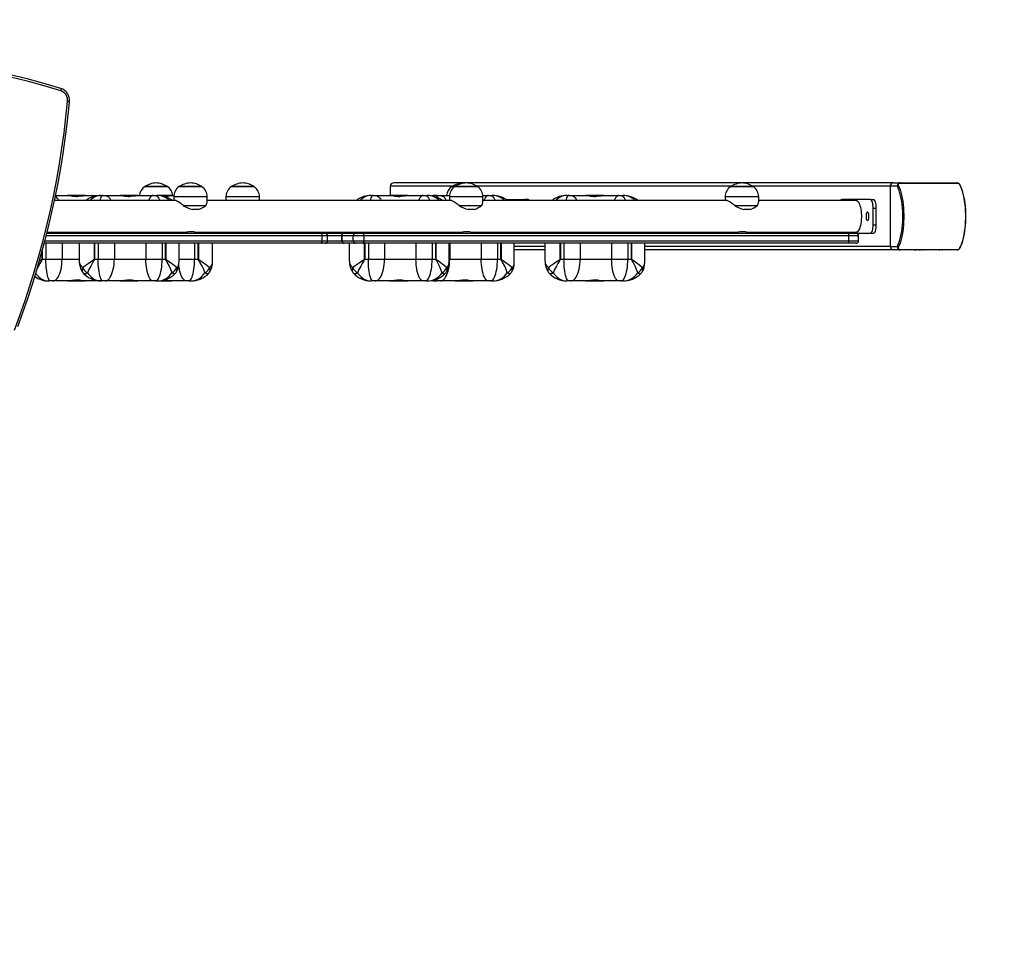
# Model space of a CAD drawing. Units: millimetres. Extents: x -4534 to 374268, y -3372 to 3973.
# Drawn here: x 26 to 1200, y 1152 to 2260 of the extents above; entities that cross this region are included whole.
import ezdxf

# ---------------------------------------------------------------- set-up
doc = ezdxf.new("R2010")
doc.units = ezdxf.units.MM
doc.layers.add('Opvangzone', color=7, linetype='Continuous', true_color=0x00a19a)
doc.layers.add('Toestel 2D', color=7, linetype='Continuous', lineweight=20)

# ---------------------------------------------------------------- blocks, each defined once
blk = doc.blocks.new('VPL-13-1714-GM')
at = {"layer": 'Opvangzone'}
blk.add_lwpolyline([(-238.7, 3967.3), (-1447.5, 3967.3, 0.414214), (-3347.5, 2067.3), (-3347.5, 1986.4, 0.414214), (-1447.5, 86.4), (-521.8, 86.4, 0.052734), (-124.4, 44.3), (1166.5, 44.3, 0.41795), (3056.5, 1944.3), (3056.5, 2070.7, 0.41795), (1166.5, 3970.7), (-124.4, 3970.7, 0.015047)], format="xyb", close=True, dxfattribs=at)
at = {"layer": 'Toestel 2D', "color": 0, "linetype": 'Continuous', "lineweight": 25}
for p, q in [((175.2, 2060.7), (175.2, 2060.7)), ((202.2, 2060.7), (175.2, 2060.7)), ((175.2, 2060.7), (176, 2060.7)), ((176, 2060.7), (202.2, 2060.7)), ((216.3, 2060.7), (216.2, 2060.7)), ((216.2, 2060.7), (217.1, 2060.7)), ((243.2, 2060.7), (216.3, 2060.7)), ((217.1, 2060.7), (243.2, 2060.7)), ((278.5, 2060.7), (278.5, 2060.7)), ((305.5, 2060.7), (278.5, 2060.7)), ((278.5, 2060.7), (279.3, 2060.7)), ((279.3, 2060.7), (305.5, 2060.7)), ((468, 2061.1), (468, 2050.1)), ((542.3, 2061.1), (468, 2061.1)), ((1068.2, 2065.1), (472.2, 2065.1)), ((541.6, 2060.7), (541.6, 2060.7)), ((545.1, 2060.7), (541.6, 2060.7)), ((541.6, 2060.7), (542.4, 2060.7)), ((542.4, 2060.7), (545.1, 2060.7)), ((545.1, 2060.7), (545.1, 2060.7)), ((572.1, 2060.7), (545.1, 2060.7)), ((545.1, 2060.7), (545.9, 2060.7)), ((545.9, 2060.7), (572.1, 2060.7)), ((557, 2064.9), (555.1, 2065)), ((874.6, 2061.1), (571.5, 2061.1)), ((874, 2060.7), (874, 2060.7)), ((901, 2060.7), (874, 2060.7)), ((874, 2060.7), (874.8, 2060.7)), ((874.8, 2060.7), (901, 2060.7)), ((1064.4, 2061.1), (900.4, 2061.1)), ((1064.4, 2061.1), (1064.4, 1989.1)), ((1073, 2061.1), (1064.4, 2061.1)), ((1068.2, 2065.1), (1076.7, 2065.1)), ((1145.8, 2064.4), (1075.8, 2064.4)), ((1076.7, 2065.1), (1144.4, 2065.1)), ((1092.4, 2065.3), (1092.4, 2065.1)), ((1092.5, 2065.3), (1092.5, 2065.1)), ((1092.5, 2065.3), (1092.5, 2065.1)), ((1092.5, 2065.3), (1092.5, 2065.3)), ((1093, 2065.3), (1093, 2065.1)), ((1094.2, 2065.3), (1094.2, 2065.1)), ((1095.2, 2065.1), (1095.2, 2065.3)), ((1095.2, 2065.3), (1095.5, 2065.3)), ((1095.7, 2065.3), (1095.7, 2065.1)), ((1095.8, 2065.3), (1095.8, 2065.1)), ((1095.8, 2065.3), (1097.5, 2065.3)), ((1097.5, 2065.3), (1097.5, 2065.1)), ((1098.5, 2065.3), (1098.5, 2065.1)), ((1098.6, 2065.3), (1098.6, 2065.1)), ((1100.7, 2065.3), (1100.7, 2065.1)), ((1100.7, 2065.3), (1100.7, 2065.1)), ((1100.7, 2065.3), (1100.7, 2065.3)), ((1101.7, 2065.1), (1101.7, 2065.4)), ((1104.5, 2065.3), (1104.5, 2065.1)), ((1107, 2065.3), (1108.1, 2065.3)), ((1107.4, 2065.1), (1107.4, 2065.4)), ((1108, 2065.3), (1108, 2065.4)), ((1108.1, 2065.3), (1108.1, 2065.1)), ((1112, 2065.3), (1112, 2065.1)), ((1113.6, 2065.3), (1113.6, 2065.1)), ((1114.9, 2065.3), (1114.9, 2065.1)), ((1115.3, 2065.3), (1117, 2065.3)), ((1115.9, 2065.1), (1115.9, 2065.4)), ((1117, 2065.3), (1117, 2065.1)), ((1118, 2065.3), (1118, 2065.1)), ((1118.1, 2065.3), (1118.1, 2065.4)), ((1118.1, 2065.3), (1118.1, 2065.1)), ((1120.2, 2065.3), (1120.2, 2065.1)), ((1120.2, 2065.3), (1120.2, 2065.1)), ((1120.2, 2065.3), (1120.2, 2065.3)), ((1121.2, 2065.1), (1121.2, 2065.4)), ((1122.3, 2065.3), (1122.3, 2065.1)), ((1123.3, 2065.1), (1123.3, 2065.4)), ((1123.3, 2065.3), (1125.2, 2065.3)), ((1125.2, 2065.3), (1125.2, 2065.1)), ((1127.2, 2065.3), (1127.2, 2065.1)), ((1128.1, 2065.3), (1128.1, 2065.1)), ((1128.2, 2065.1), (1128.2, 2065.3)), ((210.9, 2044.1), (67.5, 2044.1)), ((68.7, 2050.1), (83.1, 2050.1)), ((104.6, 2050.1), (83.1, 2050.1)), ((104.6, 2050.1), (122.8, 2050.1)), ((122.8, 2050.1), (123.2, 2050.1)), ((123.2, 2050.1), (125.3, 2050.1)), ((125.3, 2050.1), (127.9, 2050.1)), ((127.9, 2050.1), (145.5, 2050.1)), ((167, 2050.1), (145.5, 2050.1)), ((167, 2050.1), (185.2, 2050.1)), ((185.2, 2050.1), (187.7, 2050.1)), ((187.7, 2050.1), (189.8, 2050.1)), ((207.5, 2050.1), (189.8, 2050.1)), ((207.5, 2050.1), (209.8, 2050.1)), ((209.7, 2048.4), (209.7, 2044.1)), ((249.7, 2048.4), (209.7, 2048.4)), ((249.7, 2042.8), (249.7, 2048.4)), ((539.8, 2044.1), (249.7, 2044.1)), ((272, 2048.4), (272, 2044.1)), ((312, 2048.4), (272, 2048.4)), ((312, 2044.1), (312, 2048.4)), ((445.4, 2050.1), (447.5, 2050.1)), ((447.5, 2050.1), (450, 2050.1)), ((450, 2050.1), (467.7, 2050.1)), ((489.2, 2050.1), (467.6, 2050.1)), ((489.2, 2050.1), (507.3, 2050.1)), ((507.3, 2050.1), (509.9, 2050.1)), ((509.9, 2050.1), (511.9, 2050.1)), ((523.2, 2050.1), (525.3, 2050.1)), ((525.3, 2050.1), (527.9, 2050.1)), ((527.9, 2050.1), (538.7, 2050.1)), ((538.6, 2048.4), (538.6, 2044.1)), ((578.6, 2048.4), (538.6, 2048.4)), ((578.5, 2050.1), (585.1, 2050.1)), ((578.6, 2042.8), (578.6, 2048.4)), ((868.7, 2044.1), (578.6, 2044.1)), ((585.1, 2050.1), (587.7, 2050.1)), ((587.7, 2050.1), (589.8, 2050.1)), ((606.9, 2045.1), (628.6, 2045.1)), ((632.4, 2045.1), (628.6, 2045.1)), ((678.8, 2050.1), (680.9, 2050.1)), ((680.9, 2050.1), (683.4, 2050.1)), ((683.4, 2050.1), (701.1, 2050.1)), ((722.6, 2050.1), (701, 2050.1)), ((722.6, 2050.1), (740.7, 2050.1)), ((740.7, 2050.1), (743.3, 2050.1)), ((743.3, 2050.1), (745.3, 2050.1)), ((867.5, 2048.4), (867.5, 2044.1)), ((907.5, 2048.4), (867.5, 2048.4)), ((907.5, 2042.8), (907.5, 2048.4)), ((1023.6, 2044.1), (907.5, 2044.1)), ((1040.7, 2045.1), (1006.5, 2045.1)), ((1040.7, 2045.1), (1044.4, 2045.1)), ((221.2, 2037.9), (247.9, 2037.9)), ((239.1, 2033.4), (232.1, 2033.4)), ((550.1, 2037.9), (576.8, 2037.9)), ((567.9, 2033.4), (561, 2033.4)), ((879, 2037.9), (905.7, 2037.9)), ((896.8, 2033.4), (889.9, 2033.4)), ((1044.1, 2035.1), (1047.8, 2035.1)), ((1044.1, 2015.1), (1044.1, 2035.1)), ((1047.8, 2015.1), (1047.8, 2035.1)), ((1044.1, 2015.1), (1047.8, 2015.1)), ((386.7, 2002.1), (57.6, 2002.1)), ((58.4, 2005.1), (385.7, 2005.1)), ((58.7, 2006.1), (224.9, 2006.1)), ((76.5, 2005.1), (76.5, 2006.1)), ((97, 2006.1), (97, 2005.1)), ((115.2, 2005.1), (115.2, 2006.1)), ((115.4, 2006.1), (115.4, 2005.1)), ((119.7, 2005.1), (119.7, 2006.1)), ((138.9, 2005.1), (138.9, 2006.1)), ((176.6, 2005.1), (176.6, 2006.1)), ((195.9, 2005.1), (195.9, 2006.1)), ((200.1, 2005.1), (200.1, 2006.1)), ((200.3, 2006.1), (200.3, 2005.1)), ((216.1, 2005.1), (216.1, 2006.1)), ((217.1, 2005.1), (217.1, 2006.1)), ((234.6, 2006.1), (553.8, 2006.1)), ((236.4, 2005.1), (236.4, 2006.1)), ((240.6, 2005.1), (240.6, 2006.1)), ((240.8, 2006.1), (240.8, 2005.1)), ((256.6, 2005.1), (256.6, 2006.1)), ((385.7, 2005.1), (390.3, 2005.1)), ((386.7, 1996.1), (386.7, 2002.1)), ((393.3, 2002.1), (386.7, 2002.1)), ((390.3, 2005.1), (413.1, 2005.1)), ((393.3, 1996.1), (393.3, 2002.1)), ((410.1, 2002.1), (393.3, 2002.1)), ((410.3, 2002.1), (410.1, 2002.1)), ((410.1, 1996.1), (410.1, 2002.1)), ((423.8, 2002.1), (410.3, 2002.1)), ((410.3, 2002.1), (410.3, 1996.1)), ((413.1, 2005.1), (426.6, 2005.1)), ((413.1, 2005.1), (413.1, 2005.1)), ((419.2, 2006.1), (419.2, 2005.1)), ((436.5, 2002.1), (423.8, 2002.1)), ((423.8, 1996.1), (423.8, 2002.1)), ((426.6, 2005.1), (435.5, 2005.1)), ((435.5, 2005.1), (1014.2, 2005.1)), ((436.5, 2002.1), (436.5, 1996.1)), ((1014.9, 2002.1), (436.5, 2002.1)), ((437.3, 2005.1), (437.3, 2006.1)), ((437.5, 2006.1), (437.5, 2005.1)), ((441.9, 2005.1), (441.9, 2006.1)), ((461.1, 2005.1), (461.1, 2006.1)), ((498.7, 2005.1), (498.7, 2006.1)), ((518.1, 2005.1), (518.1, 2006.1)), ((522.3, 2005.1), (522.3, 2006.1)), ((522.5, 2006.1), (522.5, 2005.1)), ((538.2, 2005.1), (538.2, 2006.1)), ((538.9, 2005.1), (538.9, 2006.1)), ((563.5, 2006.1), (882.7, 2006.1)), ((576.6, 2005.1), (576.6, 2006.1)), ((595.9, 2005.1), (595.9, 2006.1)), ((600.1, 2005.1), (600.1, 2006.1)), ((600.3, 2006.1), (600.3, 2005.1)), ((616, 2005.1), (616, 2006.1)), ((652.6, 2006.1), (652.6, 2005.1)), ((670.7, 2005.1), (670.7, 2006.1)), ((670.9, 2006.1), (670.9, 2005.1)), ((675.2, 2005.1), (675.2, 2006.1)), ((694.5, 2005.1), (694.5, 2006.1)), ((732.1, 2005.1), (732.1, 2006.1)), ((751.5, 2005.1), (751.5, 2006.1)), ((755.7, 2005.1), (755.7, 2006.1)), ((755.8, 2006.1), (755.8, 2005.1)), ((771.6, 2005.1), (771.6, 2006.1)), ((892.4, 2006.1), (1023.6, 2006.1)), ((1014.2, 2005.1), (1023.7, 2005.1)), ((1014.9, 1996.1), (1014.9, 2002.1)), ((1026.7, 2002.1), (1014.9, 2002.1)), ((1023.7, 2005.1), (1040.7, 2005.1)), ((1026.7, 1996.1), (1026.7, 2002.1)), ((1040.7, 2005.1), (1044.4, 2005.1)), ((385.7, 1993.1), (55.3, 1993.1)), ((56.1, 1996.1), (386.7, 1996.1)), ((57.3, 1993.1), (57.3, 1974.1)), ((76.5, 1993.1), (76.5, 1974.1)), ((97, 1993.1), (97, 1971.6)), ((115.2, 1974.1), (115.2, 1993.1)), ((115.4, 1993.1), (115.4, 1974.1)), ((119.7, 1993.1), (119.7, 1974.1)), ((138.9, 1993.1), (138.9, 1974.1)), ((176.6, 1993.1), (176.6, 1974.1)), ((195.9, 1993.1), (195.9, 1974.1)), ((200.1, 1974.1), (200.1, 1993.1)), ((200.3, 1993.1), (200.3, 1974.1)), ((216.1, 1970.1), (216.1, 1993.1)), ((234.7, 1993.1), (234.7, 1974.1)), ((238.9, 1974.1), (238.9, 1993.1)), ((239.1, 1993.1), (239.1, 1974.1)), ((256.1, 1970.9), (256.1, 1993.1)), ((390.3, 1993.1), (385.7, 1993.1)), ((386.7, 1996.1), (393.3, 1996.1)), ((413.1, 1993.1), (390.3, 1993.1)), ((393.3, 1996.1), (410.1, 1996.1)), ((410.1, 1996.1), (410.3, 1996.1)), ((410.3, 1996.1), (423.8, 1996.1)), ((426.6, 1993.1), (413.1, 1993.1)), ((413.1, 1993.1), (413.1, 1993.1)), ((419.2, 1993.1), (419.2, 1971.6)), ((423.8, 1996.1), (436.5, 1996.1)), ((435.5, 1993.1), (426.6, 1993.1)), ((1014.2, 1993.1), (435.5, 1993.1)), ((436.5, 1996.1), (1014.9, 1996.1)), ((437.3, 1974.1), (437.3, 1993.1)), ((437.5, 1993.1), (437.5, 1974.1)), ((441.9, 1993.1), (441.9, 1974.1)), ((461.1, 1993.1), (461.1, 1974.1)), ((498.7, 1993.1), (498.7, 1974.1)), ((518.1, 1993.1), (518.1, 1974.1)), ((522.3, 1974.1), (522.3, 1993.1)), ((522.5, 1993.1), (522.5, 1974.1)), ((538.2, 1970.1), (538.2, 1993.1)), ((538.9, 1993.1), (538.9, 1974.1)), ((576.6, 1993.1), (576.6, 1974.1)), ((595.9, 1993.1), (595.9, 1974.1)), ((600.1, 1974.1), (600.1, 1993.1)), ((600.3, 1993.1), (600.3, 1974.1)), ((616, 1970.1), (616, 1993.1)), ((652.6, 1989.1), (616, 1989.1)), ((652.6, 1985.1), (616, 1985.1)), ((652.6, 1993.1), (652.6, 1971.6)), ((670.7, 1974.1), (670.7, 1993.1)), ((670.9, 1993.1), (670.9, 1974.1)), ((675.2, 1993.1), (675.2, 1974.1)), ((694.5, 1993.1), (694.5, 1974.1)), ((732.1, 1993.1), (732.1, 1974.1)), ((751.5, 1993.1), (751.5, 1974.1)), ((755.7, 1974.1), (755.7, 1993.1)), ((755.8, 1993.1), (755.8, 1974.1)), ((771.6, 1970.1), (771.6, 1993.1)), ((1064.4, 1989.1), (771.6, 1989.1)), ((1068.2, 1985.1), (771.6, 1985.1)), ((1023.7, 1993.1), (1014.2, 1993.1)), ((1014.9, 1996.1), (1026.7, 1996.1)), ((1064.4, 1989.1), (1073, 1989.1)), ((1076.7, 1985.1), (1068.2, 1985.1)), ((1075.8, 1985.8), (1145.8, 1985.8)), ((1144.4, 1985.1), (1076.7, 1985.1)), ((1092.8, 1985.1), (1092.8, 1984.8)), ((1092.9, 1984.9), (1092.9, 1985.1)), ((1095.4, 1984.9), (1092.9, 1984.9)), ((1095.4, 1985.1), (1095.4, 1984.8)), ((1095.4, 1984.9), (1095.4, 1985.1)), ((1095.5, 1984.9), (1095.5, 1985.1)), ((1095.8, 1984.9), (1095.5, 1984.9)), ((1096.1, 1984.9), (1096.1, 1985.1)), ((1097.4, 1984.9), (1097.4, 1985.1)), ((1098.4, 1984.9), (1098.4, 1985.1)), ((1100.4, 1984.9), (1098.4, 1984.9)), ((1100.4, 1984.9), (1100.4, 1985.1)), ((1102.2, 1984.9), (1102.1, 1984.9)), ((1102.2, 1984.9), (1102.2, 1985.1)), ((1103.1, 1984.9), (1103.1, 1985.1)), ((1103.1, 1984.9), (1103.1, 1984.8)), ((1103.2, 1984.8), (1103.2, 1985.1)), ((1103.9, 1984.9), (1103.3, 1984.9)), ((1103.9, 1984.9), (1103.9, 1985.1)), ((1104.1, 1984.9), (1103.9, 1984.9)), ((1104.9, 1985.1), (1104.9, 1984.8)), ((1105, 1984.9), (1105, 1985.1)), ((1107, 1984.9), (1107, 1985.1)), ((1107.1, 1984.9), (1107, 1984.9)), ((1107.1, 1984.9), (1107.1, 1985.1)), ((1107.3, 1984.8), (1107.3, 1984.9)), ((1107.7, 1984.9), (1107.7, 1984.7)), ((1108.1, 1984.9), (1108.1, 1985.1)), ((1109.6, 1984.9), (1109.6, 1985.1)), ((1110.6, 1984.9), (1110.6, 1985.1)), ((1110.6, 1984.9), (1110.6, 1984.8)), ((1112.6, 1984.9), (1112.6, 1985.1)), ((1114.6, 1984.9), (1114.6, 1985.1)), ((1114.7, 1984.9), (1114.7, 1985.1)), ((1120.2, 1984.9), (1120.2, 1985.1)), ((1122.5, 1984.9), (1122.5, 1985.1)), ((1123.4, 1984.9), (1122.6, 1984.9)), ((1123.4, 1984.9), (1123.4, 1985.1)), ((1124.4, 1985.1), (1124.4, 1984.8)), ((1124.5, 1984.9), (1124.5, 1985.1)), ((1126.5, 1984.9), (1126.5, 1985.1)), ((1126.6, 1984.9), (1126.5, 1984.9)), ((1126.6, 1984.9), (1126.6, 1985.1)), ((1127.6, 1984.9), (1127.6, 1985.1)), ((52.8, 1974.1), (52.8, 1983.5)), ((53, 1974.1), (52.8, 1974.1)), ((53, 1984.2), (53, 1974.1)), ((53, 1974.1), (57.3, 1974.1)), ((57.3, 1974.1), (76.5, 1974.1)), ((76.5, 1974.1), (97, 1974.1)), ((115.4, 1974.1), (115.2, 1974.1)), ((115.4, 1974.1), (119.7, 1974.1)), ((119.7, 1974.1), (138.9, 1974.1)), ((138.9, 1974.1), (176.6, 1974.1)), ((176.6, 1974.1), (195.9, 1974.1)), ((195.9, 1974.1), (200.1, 1974.1)), ((200.3, 1974.1), (200.1, 1974.1)), ((216.1, 1974.1), (234.7, 1974.1)), ((234.7, 1974.1), (238.9, 1974.1)), ((239.1, 1974.1), (238.9, 1974.1)), ((437.5, 1974.1), (437.3, 1974.1)), ((437.5, 1974.1), (441.9, 1974.1)), ((441.9, 1974.1), (461.1, 1974.1)), ((461.1, 1974.1), (498.7, 1974.1)), ((498.7, 1974.1), (518.1, 1974.1)), ((518.1, 1974.1), (522.3, 1974.1)), ((522.5, 1974.1), (522.3, 1974.1)), ((538.2, 1974.1), (538.9, 1974.1)), ((538.9, 1974.1), (576.6, 1974.1)), ((576.6, 1974.1), (595.9, 1974.1)), ((595.9, 1974.1), (600.1, 1974.1)), ((600.3, 1974.1), (600.1, 1974.1)), ((670.9, 1974.1), (670.7, 1974.1)), ((670.9, 1974.1), (675.2, 1974.1)), ((675.2, 1974.1), (694.5, 1974.1)), ((694.5, 1974.1), (732.1, 1974.1)), ((732.1, 1974.1), (751.5, 1974.1)), ((751.5, 1974.1), (755.7, 1974.1)), ((755.8, 1974.1), (755.7, 1974.1)), ((62.9, 1948.1), (60.8, 1948.1)), ((65.5, 1948.1), (62.9, 1948.1)), ((83.1, 1948.1), (65.5, 1948.1)), ((83.1, 1948.1), (104.6, 1948.1)), ((122.8, 1948.1), (104.6, 1948.1)), ((123.2, 1948.1), (122.8, 1948.1)), ((125.3, 1948.1), (123.2, 1948.1)), ((127.9, 1948.1), (125.3, 1948.1)), ((145.5, 1948.1), (127.9, 1948.1)), ((145.5, 1948.1), (167, 1948.1)), ((185.2, 1948.1), (167, 1948.1)), ((187.7, 1948.1), (185.2, 1948.1)), ((189.8, 1948.1), (187.7, 1948.1)), ((189.7, 1948.1), (207.3, 1948.1)), ((225.2, 1948.1), (207.3, 1948.1)), ((227.8, 1948.1), (225.2, 1948.1)), ((229.8, 1948.1), (227.8, 1948.1)), ((447.5, 1948.1), (445.4, 1948.1)), ((450, 1948.1), (447.5, 1948.1)), ((467.7, 1948.1), (450, 1948.1)), ((467.6, 1948.1), (489.2, 1948.1)), ((507.3, 1948.1), (489.2, 1948.1)), ((509.9, 1948.1), (507.3, 1948.1)), ((511.9, 1948.1), (509.9, 1948.1)), ((525.3, 1948.1), (523.2, 1948.1)), ((527.9, 1948.1), (525.3, 1948.1)), ((545.5, 1948.1), (527.9, 1948.1)), ((545.4, 1948.1), (567, 1948.1)), ((585.1, 1948.1), (567, 1948.1)), ((587.7, 1948.1), (585.1, 1948.1)), ((589.8, 1948.1), (587.7, 1948.1)), ((680.9, 1948.1), (678.8, 1948.1)), ((683.4, 1948.1), (680.9, 1948.1)), ((701.1, 1948.1), (683.4, 1948.1)), ((701, 1948.1), (722.6, 1948.1)), ((740.7, 1948.1), (722.6, 1948.1)), ((743.3, 1948.1), (740.7, 1948.1)), ((745.3, 1948.1), (743.3, 1948.1))]:
    blk.add_line(p, q, dxfattribs=at)
at = {"layer": 'Toestel 2D', "color": 0, "linetype": 'Continuous', "lineweight": 25, "flags": 128}
for points in [[(75, 2177.7), (75.1, 2177.7), (75.2, 2177.5), (75.3, 2177.2), (75.3, 2176.9), (75.2, 2176.4), (75.2, 2175.9), (75.1, 2175.4), (74.9, 2174.8)], [(19.7, 1889.5), (26.2, 1907), (32.4, 1924.6), (38.2, 1942.4), (43.8, 1960.2), (49, 1978.2), (53.9, 1996.2), (58.5, 2014.4), (62.7, 2032.6), (66.6, 2051), (70.2, 2069.4), (73.5, 2087.8), (76.4, 2106.3), (79, 2124.9), (81.2, 2143.5), (83.2, 2162.2)], [(23.7, 1893.8), (29.8, 1910.5), (35.7, 1927.3), (41.2, 1944.2), (46.4, 1961.2), (51.4, 1978.3), (56, 1995.5), (60.4, 2012.8), (64.5, 2030.1), (68.2, 2047.5), (71.7, 2065), (74.9, 2082.5), (77.7, 2100.1), (80.3, 2117.8), (82.6, 2135.5), (84.5, 2153.2), (85.4, 2161.9)], [(1073, 1989.1), (1074, 1991.5), (1075.1, 1994.3), (1076, 1997.2), (1076.8, 2000.5), (1077.5, 2003.9), (1078.1, 2007.5), (1078.6, 2011.2), (1079, 2015.1), (1079.3, 2019.1), (1079.4, 2023.1), (1079.4, 2027.1), (1079.3, 2031.1), (1079, 2035.1), (1078.6, 2038.9), (1078.1, 2042.7), (1077.5, 2046.3), (1076.8, 2049.7), (1076, 2052.9), (1075.1, 2055.9), (1074, 2058.6), (1073, 2061.1)], [(1075.8, 2064.4), (1074.9, 2064.3), (1074.6, 2064.2), (1074.2, 2064), (1074, 2063.8), (1073.8, 2063.5), (1073.7, 2063.2), (1073.7, 2062.8), (1073.9, 2062.3)], [(1073.9, 2062.3), (1075, 2059.8), (1076.1, 2057), (1077, 2053.9), (1077.9, 2050.6), (1078.6, 2047), (1079.3, 2043.3), (1079.8, 2039.4), (1080.2, 2035.4), (1080.4, 2031.3), (1080.5, 2027.2), (1080.5, 2023), (1080.4, 2018.9), (1080.2, 2014.8), (1079.8, 2010.8), (1079.3, 2006.9), (1078.6, 2003.2), (1077.9, 1999.6), (1077, 1996.3), (1076.1, 1993.2), (1075, 1990.4), (1073.9, 1987.8)], [(1147.8, 1987.8), (1148.9, 1990.4), (1150, 1993.2), (1150.9, 1996.3), (1151.8, 1999.6), (1152.5, 2003.2), (1153.1, 2006.9), (1153.6, 2010.8), (1154, 2014.8), (1154.3, 2018.9), (1154.4, 2023), (1154.4, 2027.2), (1154.3, 2031.3), (1154, 2035.4), (1153.6, 2039.4), (1153.1, 2043.3), (1152.5, 2047), (1151.8, 2050.6), (1150.9, 2053.9), (1150, 2057), (1148.9, 2059.8), (1147.8, 2062.3)], [(1148, 1988.2), (1148.6, 1989.4), (1149.7, 1991.9), (1150.6, 1994.7), (1151.5, 1997.6), (1152.2, 2000.8), (1152.9, 2004.1), (1153.5, 2007.5), (1153.9, 2011), (1154.3, 2014.7), (1154.5, 2018.4), (1154.7, 2022.1), (1154.7, 2025.9), (1154.6, 2029.7), (1154.4, 2033.4), (1154.1, 2037.1), (1153.7, 2040.7), (1153.2, 2044.2), (1152.6, 2047.6), (1151.9, 2050.8), (1151.1, 2053.8), (1150.2, 2056.7), (1149.2, 2059.3), (1148.2, 2061.6), (1148, 2062)], [(83.1, 2050.1), (84.2, 2050), (85.6, 2049.9), (88.8, 2049.4), (90.7, 2049.2), (92.8, 2049), (94.7, 2049), (96.7, 2049.1), (100.2, 2049.5), (101.7, 2049.7), (103.1, 2049.9), (104.6, 2050.1)], [(125.3, 2050.1), (124.6, 2049.9), (124, 2049.3), (123.3, 2048.4), (122.7, 2047.1), (122.1, 2045.5), (121.7, 2044.1)], [(127.9, 2050.1), (129.2, 2049.9), (130.5, 2049.3), (131.8, 2048.4), (133, 2047.1), (134.1, 2045.5), (134.9, 2044.1)], [(145.5, 2050.1), (146.6, 2050), (147.9, 2049.9), (151.2, 2049.4), (153.1, 2049.2), (155.2, 2049), (157.1, 2049), (159.1, 2049.1), (162.6, 2049.5), (164.1, 2049.7), (165.5, 2049.9), (167, 2050.1)], [(185.2, 2050.1), (184.1, 2049.9), (183.1, 2049.3), (182.1, 2048.4), (181.2, 2047.1), (180.3, 2045.5), (179.7, 2044.1)], [(187.7, 2050.1), (188.7, 2049.9), (189.7, 2049.3), (190.6, 2048.4), (191.5, 2047.1), (192.4, 2045.5), (193, 2044.1)], [(198, 2049), (199.6, 2049.1), (203.1, 2049.5), (204.6, 2049.7), (206, 2049.9), (207.5, 2050.1)], [(221.2, 2037.9), (219.1, 2039.6), (216.9, 2041.2), (214.9, 2042.5), (213.4, 2043.3), (212.1, 2043.9), (211.1, 2044.1), (211, 2044.1)], [(447.5, 2050.1), (446.8, 2049.9), (446.1, 2049.3), (445.5, 2048.4), (444.9, 2047.1), (444.3, 2045.5), (443.9, 2044.1)], [(450, 2050.1), (451.4, 2049.9), (452.7, 2049.3), (454, 2048.4), (455.2, 2047.1), (456.3, 2045.5), (457.1, 2044.1)], [(467.7, 2050.1), (468.7, 2050), (470.1, 2049.9), (473.4, 2049.4), (475.3, 2049.2), (477.3, 2049), (479.3, 2049), (481.3, 2049.1), (484.7, 2049.5), (486.3, 2049.7), (487.7, 2049.9), (489.2, 2050.1)], [(507.3, 2050.1), (506.3, 2049.9), (505.3, 2049.3), (504.3, 2048.4), (503.3, 2047.1), (502.4, 2045.5), (501.8, 2044.1)], [(509.9, 2050.1), (510.9, 2049.9), (511.9, 2049.3), (512.8, 2048.4), (513.7, 2047.1), (514.5, 2045.5), (515.1, 2044.1)], [(527.9, 2050.1), (529.2, 2049.9), (530.5, 2049.3), (531.8, 2048.4), (533, 2047.1), (534.1, 2045.5), (534.9, 2044.1)], [(550.1, 2037.9), (547.9, 2039.6), (545.8, 2041.2), (543.8, 2042.5), (542.3, 2043.3), (541, 2043.9), (539.9, 2044.1), (539.9, 2044.1)], [(585.1, 2050.1), (584.1, 2049.9), (583.1, 2049.3), (582.1, 2048.4), (581.1, 2047.1), (580.3, 2045.5), (579.7, 2044.1)], [(587.7, 2050.1), (588.7, 2049.9), (589.7, 2049.3), (590.6, 2048.4), (591.5, 2047.1), (592.4, 2045.5), (592.9, 2044.1)], [(680.9, 2050.1), (680.2, 2049.9), (679.5, 2049.3), (678.9, 2048.4), (678.3, 2047.1), (677.7, 2045.5), (677.3, 2044.1)], [(683.4, 2050.1), (684.8, 2049.9), (686.1, 2049.3), (687.3, 2048.4), (688.6, 2047.1), (689.7, 2045.5), (690.5, 2044.1)], [(701.1, 2050.1), (702.1, 2050), (703.5, 2049.9), (706.8, 2049.4), (708.7, 2049.2), (710.7, 2049), (712.7, 2049), (714.7, 2049.1), (718.1, 2049.5), (719.7, 2049.7), (721, 2049.9), (722.6, 2050.1)], [(740.7, 2050.1), (739.7, 2049.9), (738.7, 2049.3), (737.7, 2048.4), (736.7, 2047.1), (735.8, 2045.5), (735.2, 2044.1)], [(743.3, 2050.1), (744.3, 2049.9), (745.2, 2049.3), (746.2, 2048.4), (747.1, 2047.1), (747.9, 2045.5), (748.5, 2044.1)], [(879, 2037.9), (876.8, 2039.6), (874.7, 2041.2), (872.7, 2042.5), (871.2, 2043.3), (869.9, 2043.9), (868.8, 2044.1), (868.7, 2044.1)], [(1023.6, 2044.1), (1024.5, 2043.9), (1025.3, 2043.4), (1026.2, 2042.5), (1026.9, 2041.3), (1027.7, 2039.8), (1028.3, 2038.1), (1028.9, 2036), (1029.3, 2033.8), (1029.7, 2031.5), (1029.9, 2029), (1030.1, 2026.4), (1030.1, 2023.8), (1029.9, 2021.2), (1029.7, 2018.7), (1029.3, 2016.3), (1028.9, 2014.1), (1028.3, 2012.1), (1027.7, 2010.3), (1026.9, 2008.9), (1026.2, 2007.7), (1025.3, 2006.8), (1024.5, 2006.3), (1023.6, 2006.1), (1023.6, 2006.1)], [(1044.1, 2035.1), (1044, 2037), (1043.8, 2038.9), (1043.5, 2040.6), (1043.1, 2042.2), (1042.6, 2043.4), (1042, 2044.3), (1041.3, 2044.9), (1040.7, 2045.1)], [(1047.8, 2035.1), (1047.8, 2037), (1047.6, 2038.9), (1047.3, 2040.6), (1046.8, 2042.2), (1046.3, 2043.4), (1045.7, 2044.3), (1045.1, 2044.9), (1044.4, 2045.1)], [(1037.3, 2019.8), (1037.7, 2020), (1038.1, 2020.5), (1038.5, 2021.4), (1038.8, 2022.5), (1039, 2023.7), (1039, 2025.1), (1039, 2026.4), (1038.8, 2027.7), (1038.5, 2028.8), (1038.1, 2029.6), (1037.7, 2030.2), (1037.3, 2030.3), (1036.8, 2030.2), (1036.4, 2029.6), (1036, 2028.8), (1035.7, 2027.7), (1035.5, 2026.4), (1035.5, 2025.1), (1035.5, 2023.7), (1035.7, 2022.5), (1036, 2021.4), (1036.4, 2020.5), (1036.8, 2020), (1037.3, 2019.8)], [(1040.7, 2005.1), (1041.3, 2005.3), (1042, 2005.8), (1042.6, 2006.8), (1043.1, 2008), (1043.5, 2009.5), (1043.8, 2011.3), (1044, 2013.1), (1044.1, 2015.1)], [(1044.4, 2005.1), (1045.1, 2005.3), (1045.7, 2005.8), (1046.3, 2006.8), (1046.8, 2008), (1047.3, 2009.5), (1047.6, 2011.3), (1047.8, 2013.1), (1047.8, 2015.1)], [(235, 2006.2), (234.7, 2006.4), (233.8, 2006.6), (232.5, 2006.8), (230.9, 2006.8), (229.2, 2006.7), (227.5, 2006.5), (226.1, 2006.2), (225, 2006.1), (224.9, 2006.1)], [(234.6, 2006.1), (234.8, 2006.1), (235, 2006.2)], [(386.7, 2002.1), (386.7, 2002.7), (386.6, 2003.2), (386.5, 2003.8), (386.4, 2004.2), (386.3, 2004.6), (386.1, 2004.9), (385.9, 2005), (385.7, 2005.1)], [(436.5, 2002.1), (436.5, 2002.7), (436.4, 2003.2), (436.3, 2003.8), (436.2, 2004.2), (436.1, 2004.6), (435.9, 2004.9), (435.7, 2005), (435.5, 2005.1)], [(563.9, 2006.2), (563.6, 2006.4), (562.7, 2006.6), (561.4, 2006.8), (559.8, 2006.8), (558.1, 2006.7), (556.4, 2006.5), (555, 2006.2), (553.9, 2006.1), (553.8, 2006.1)], [(563.5, 2006.1), (563.7, 2006.1), (563.9, 2006.2)], [(892.8, 2006.2), (892.5, 2006.4), (891.6, 2006.6), (890.3, 2006.8), (888.7, 2006.8), (887, 2006.7), (885.3, 2006.5), (883.9, 2006.2), (882.8, 2006.1), (882.7, 2006.1)], [(892.4, 2006.1), (892.6, 2006.1), (892.8, 2006.2)], [(385.7, 1993.1), (385.9, 1993.1), (386.1, 1993.3), (386.3, 1993.6), (386.4, 1994), (386.5, 1994.4), (386.6, 1994.9), (386.7, 1995.5), (386.7, 1996.1)], [(435.5, 1993.1), (435.7, 1993.1), (435.9, 1993.3), (436.1, 1993.6), (436.2, 1994), (436.3, 1994.4), (436.4, 1994.9), (436.5, 1995.5), (436.5, 1996.1)], [(1073.9, 1987.8), (1073.7, 1987.2), (1073.8, 1986.9), (1073.9, 1986.6), (1074.1, 1986.4), (1074.3, 1986.2), (1074.6, 1986), (1075.3, 1985.8), (1075.8, 1985.8)], [(53, 1974.1), (53, 1973.9), (52.8, 1973.5), (51.9, 1971.9), (50, 1968.8), (48.3, 1965.7), (47, 1963.3)], [(49.5, 1971.7), (51, 1972.7), (52.2, 1973.5), (52.5, 1973.7), (52.7, 1974), (52.8, 1974), (52.8, 1974.1)], [(62.9, 1948.1), (62.3, 1948.3), (61.6, 1948.8), (60.9, 1949.8), (60.3, 1951.1), (59.7, 1952.7), (59.2, 1954.6), (58.7, 1956.8), (58.3, 1959.3), (57.9, 1962), (57.7, 1964.9), (57.5, 1967.9), (57.3, 1971), (57.3, 1974.1)], [(65.5, 1948.1), (66.8, 1948.3), (68.1, 1948.8), (69.4, 1949.8), (70.6, 1951.1), (71.8, 1952.7), (72.8, 1954.6), (73.7, 1956.8), (74.6, 1959.3), (75.3, 1962), (75.8, 1964.9), (76.2, 1967.9), (76.4, 1971), (76.5, 1974.1)], [(101, 1964), (104, 1966.4), (107.6, 1969), (111.7, 1971.6), (113.4, 1972.7), (114.6, 1973.5), (114.9, 1973.7), (115.1, 1974), (115.2, 1974), (115.2, 1974.1)], [(115.4, 1974.1), (115.3, 1973.9), (115.2, 1973.5), (114.2, 1971.9), (112.4, 1968.8), (110.7, 1965.7), (108.5, 1961.6), (106.9, 1957.7)], [(125.3, 1948.1), (124.6, 1948.3), (124, 1948.8), (123.3, 1949.8), (122.7, 1951.1), (122.1, 1952.7), (121.6, 1954.6), (121.1, 1956.8), (120.7, 1959.3), (120.3, 1962), (120.1, 1964.9), (119.8, 1967.9), (119.7, 1971), (119.7, 1974.1)], [(127.9, 1948.1), (129.2, 1948.3), (130.5, 1948.8), (131.8, 1949.8), (133, 1951.1), (134.1, 1952.7), (135.2, 1954.6), (136.1, 1956.8), (136.9, 1959.3), (137.6, 1962), (138.2, 1964.9), (138.6, 1967.9), (138.8, 1971), (138.9, 1974.1)], [(185.2, 1948.1), (184.1, 1948.3), (183.1, 1948.8), (182.1, 1949.8), (181.2, 1951.1), (180.3, 1952.7), (179.5, 1954.6), (178.7, 1956.8), (178.1, 1959.3), (177.6, 1962), (177.1, 1964.9), (176.8, 1967.9), (176.6, 1971), (176.6, 1974.1)], [(187.7, 1948.1), (188.7, 1948.3), (189.7, 1948.8), (190.6, 1949.8), (191.5, 1951.1), (192.4, 1952.7), (193.2, 1954.6), (193.9, 1956.8), (194.5, 1959.3), (195, 1962), (195.4, 1964.9), (195.7, 1967.9), (195.9, 1971), (195.9, 1974.1)], [(207.7, 1957.7), (206.4, 1961.6), (204.5, 1965.7), (202, 1970.4), (201.2, 1971.9), (200.5, 1973.1), (200.3, 1973.5), (200.1, 1973.9), (200.1, 1974.1)], [(200.3, 1974.1), (200.3, 1974), (200.3, 1974), (200.6, 1973.7), (202, 1972.7), (204.8, 1970.8), (207.5, 1969), (208.5, 1968.2), (212.1, 1965.2), (213.4, 1964)], [(227.8, 1948.1), (228.6, 1948.3), (229.4, 1948.8), (230.2, 1949.8), (231, 1951.1), (231.7, 1952.7), (232.3, 1954.6), (232.9, 1956.8), (233.5, 1959.3), (233.9, 1962), (234.2, 1964.9), (234.5, 1967.9), (234.6, 1971), (234.7, 1974.1)], [(247, 1957.7), (245.5, 1961.6), (243.5, 1965.7), (240.9, 1970.4), (240, 1971.9), (239.3, 1973.1), (239.1, 1973.5), (239, 1973.9), (238.9, 1974.1)], [(239.1, 1974.1), (239.1, 1974), (239.2, 1974), (239.4, 1973.7), (240.9, 1972.7), (243.8, 1970.8), (246.5, 1969), (247.6, 1968.2), (251.4, 1965.2), (252.8, 1964)], [(423.1, 1964), (426.2, 1966.4), (429.8, 1969), (433.9, 1971.6), (435.6, 1972.7), (436.7, 1973.5), (437, 1973.7), (437.3, 1974), (437.3, 1974), (437.3, 1974.1)], [(437.5, 1974.1), (437.5, 1973.9), (437.3, 1973.5), (436.4, 1971.9), (434.5, 1968.8), (432.8, 1965.7), (430.7, 1961.6), (429.1, 1957.7)], [(447.5, 1948.1), (446.8, 1948.3), (446.1, 1948.8), (445.5, 1949.8), (444.9, 1951.1), (444.3, 1952.7), (443.7, 1954.6), (443.3, 1956.8), (442.8, 1959.3), (442.5, 1962), (442.2, 1964.9), (442, 1967.9), (441.9, 1971), (441.9, 1974.1)], [(450, 1948.1), (451.4, 1948.3), (452.7, 1948.8), (454, 1949.8), (455.2, 1951.1), (456.3, 1952.7), (457.4, 1954.6), (458.3, 1956.8), (459.1, 1959.3), (459.8, 1962), (460.3, 1964.9), (460.7, 1967.9), (461, 1971), (461.1, 1974.1)], [(507.3, 1948.1), (506.3, 1948.3), (505.3, 1948.8), (504.3, 1949.8), (503.3, 1951.1), (502.4, 1952.7), (501.6, 1954.6), (500.9, 1956.8), (500.3, 1959.3), (499.7, 1962), (499.3, 1964.9), (499, 1967.9), (498.8, 1971), (498.7, 1974.1)], [(509.9, 1948.1), (510.9, 1948.3), (511.9, 1948.8), (512.8, 1949.8), (513.7, 1951.1), (514.5, 1952.7), (515.3, 1954.6), (516, 1956.8), (516.6, 1959.3), (517.1, 1962), (517.5, 1964.9), (517.8, 1967.9), (518, 1971), (518.1, 1974.1)], [(529.8, 1957.7), (528.5, 1961.6), (526.7, 1965.7), (524.2, 1970.4), (523.4, 1971.9), (522.7, 1973.1), (522.5, 1973.5), (522.3, 1973.9), (522.3, 1974.1)], [(522.5, 1974.1), (522.5, 1974), (522.5, 1974), (522.7, 1973.7), (524.2, 1972.7), (527, 1970.8), (529.6, 1969), (530.6, 1968.2), (534.3, 1965.2), (535.5, 1964)], [(527.9, 1948.1), (529.2, 1948.3), (530.5, 1948.8), (531.8, 1949.8), (533, 1951.1), (534.1, 1952.7), (535.2, 1954.6), (536.1, 1956.8), (536.9, 1959.3), (537.6, 1962), (538.2, 1964.9), (538.6, 1967.9), (538.8, 1971), (538.9, 1974.1)], [(585.1, 1948.1), (584.1, 1948.3), (583.1, 1948.8), (582.1, 1949.8), (581.1, 1951.1), (580.3, 1952.7), (579.4, 1954.6), (578.7, 1956.8), (578.1, 1959.3), (577.5, 1962), (577.1, 1964.9), (576.8, 1967.9), (576.6, 1971), (576.6, 1974.1)], [(587.7, 1948.1), (588.7, 1948.3), (589.7, 1948.8), (590.6, 1949.8), (591.5, 1951.1), (592.4, 1952.7), (593.1, 1954.6), (593.8, 1956.8), (594.4, 1959.3), (595, 1962), (595.4, 1964.9), (595.7, 1967.9), (595.8, 1971), (595.9, 1974.1)], [(607.6, 1957.7), (606.3, 1961.6), (604.5, 1965.7), (602, 1970.4), (601.2, 1971.9), (600.5, 1973.1), (600.3, 1973.5), (600.1, 1973.9), (600.1, 1974.1)], [(600.3, 1974.1), (600.3, 1974), (600.3, 1974), (600.6, 1973.7), (602, 1972.7), (604.8, 1970.8), (607.4, 1969), (608.5, 1968.2), (612.1, 1965.2), (613.3, 1964)], [(656.5, 1964), (659.6, 1966.4), (663.2, 1969), (667.3, 1971.6), (669, 1972.7), (670.1, 1973.5), (670.4, 1973.7), (670.7, 1974), (670.7, 1974), (670.7, 1974.1)], [(670.9, 1974.1), (670.9, 1973.9), (670.7, 1973.5), (669.8, 1971.9), (667.9, 1968.8), (666.2, 1965.7), (664.1, 1961.6), (662.5, 1957.7)], [(680.9, 1948.1), (680.2, 1948.3), (679.5, 1948.8), (678.9, 1949.8), (678.3, 1951.1), (677.7, 1952.7), (677.1, 1954.6), (676.7, 1956.8), (676.2, 1959.3), (675.9, 1962), (675.6, 1964.9), (675.4, 1967.9), (675.3, 1971), (675.2, 1974.1)], [(683.4, 1948.1), (684.8, 1948.3), (686.1, 1948.8), (687.3, 1949.8), (688.6, 1951.1), (689.7, 1952.7), (690.7, 1954.6), (691.7, 1956.8), (692.5, 1959.3), (693.2, 1962), (693.7, 1964.9), (694.1, 1967.9), (694.4, 1971), (694.5, 1974.1)], [(740.7, 1948.1), (739.7, 1948.3), (738.7, 1948.8), (737.7, 1949.8), (736.7, 1951.1), (735.8, 1952.7), (735, 1954.6), (734.3, 1956.8), (733.7, 1959.3), (733.1, 1962), (732.7, 1964.9), (732.4, 1967.9), (732.2, 1971), (732.1, 1974.1)], [(743.3, 1948.1), (744.3, 1948.3), (745.2, 1948.8), (746.2, 1949.8), (747.1, 1951.1), (747.9, 1952.7), (748.7, 1954.6), (749.4, 1956.8), (750, 1959.3), (750.5, 1962), (750.9, 1964.9), (751.2, 1967.9), (751.4, 1971), (751.5, 1974.1)], [(763.2, 1957.7), (761.9, 1961.6), (760.1, 1965.7), (757.6, 1970.4), (756.7, 1971.9), (756, 1973.1), (755.8, 1973.5), (755.7, 1973.9), (755.7, 1974.1)], [(755.8, 1974.1), (755.9, 1974), (755.9, 1974), (756.1, 1973.7), (757.6, 1972.7), (760.4, 1970.8), (763, 1969), (764, 1968.2), (767.6, 1965.2), (768.9, 1964)], [(225.2, 1948.1), (224, 1948.3), (222.8, 1948.8), (221.7, 1949.8), (220.6, 1951.1), (219.6, 1952.7), (218.7, 1954.6), (217.8, 1956.8), (217.1, 1959.3), (216.5, 1962), (216, 1964.9), (215.8, 1966.8)], [(45.1, 1956.9), (45.6, 1956.2), (48.3, 1953.2), (51.5, 1950.8), (53.1, 1949.9), (57.5, 1948.4), (59.3, 1948.2), (60.1, 1948.1), (60.5, 1948.1), (60.7, 1948.1), (60.8, 1948.1), (60.8, 1948.1), (60.8, 1948.1)], [(101.8, 1957.5), (101.9, 1957.4), (102.4, 1957.1), (102.9, 1956.9), (103.5, 1956.8), (104.3, 1956.9), (105.1, 1957.1), (106, 1957.4), (106.9, 1957.7)], [(106.9, 1957.7), (108, 1956.2), (110.7, 1953.2), (113.9, 1950.8), (115.4, 1949.9), (119.9, 1948.4), (121.7, 1948.2), (122.5, 1948.1), (122.9, 1948.1), (123.1, 1948.1), (123.1, 1948.1), (123.2, 1948.1), (123.2, 1948.1)], [(207.7, 1957.7), (208.5, 1957.4), (209.3, 1957.1), (210, 1956.9), (210.6, 1956.8), (211.2, 1956.9), (211.6, 1957.1), (211.8, 1957.3)], [(229.8, 1948.1), (229.9, 1948.1), (229.9, 1948.1), (230, 1948.1), (230.2, 1948.1), (230.6, 1948.1), (231.4, 1948.2), (233.3, 1948.4), (238, 1949.9), (239.6, 1950.8), (242.9, 1953.1), (245.8, 1956.2), (247, 1957.7)], [(247, 1957.7), (247.9, 1957.4), (248.7, 1957.1), (249.5, 1956.9), (250.1, 1956.8), (250.7, 1956.9), (251.2, 1957.1), (251.6, 1957.4), (251.6, 1957.4)], [(424, 1957.5), (424.1, 1957.4), (424.5, 1957.1), (425.1, 1956.9), (425.7, 1956.8), (426.4, 1956.9), (427.2, 1957.1), (428.1, 1957.4), (429.1, 1957.7)], [(429.1, 1957.7), (430.1, 1956.2), (432.9, 1953.2), (436, 1950.8), (437.6, 1949.9), (442, 1948.4), (443.9, 1948.2), (444.7, 1948.1), (445.1, 1948.1), (445.2, 1948.1), (445.3, 1948.1), (445.3, 1948.1), (445.4, 1948.1)], [(529.8, 1957.7), (530.7, 1957.4), (531.5, 1957.1), (532.2, 1956.9), (532.8, 1956.8), (533.3, 1956.9), (533.7, 1957.1), (534, 1957.3)], [(607.6, 1957.7), (608.5, 1957.4), (609.3, 1957.1), (610, 1956.9), (610.6, 1956.8), (611.1, 1956.9), (611.6, 1957.1), (611.8, 1957.3)], [(657.4, 1957.5), (657.5, 1957.4), (657.9, 1957.1), (658.5, 1956.9), (659.1, 1956.8), (659.8, 1956.9), (660.6, 1957.1), (661.5, 1957.4), (662.5, 1957.7)], [(662.5, 1957.7), (663.5, 1956.2), (666.3, 1953.2), (669.4, 1950.8), (671, 1949.9), (675.4, 1948.4), (677.3, 1948.2), (678.1, 1948.1), (678.5, 1948.1), (678.6, 1948.1), (678.7, 1948.1), (678.7, 1948.1), (678.8, 1948.1)], [(763.2, 1957.7), (764.1, 1957.4), (764.9, 1957.1), (765.6, 1956.9), (766.2, 1956.8), (766.7, 1956.9), (767.1, 1957.1), (767.4, 1957.3)], [(104.6, 1948.1), (103.7, 1948.1), (102.5, 1948.3), (99.5, 1948.8), (97.7, 1949), (95.7, 1949.2), (93.7, 1949.2), (91.7, 1949.1), (88.1, 1948.7), (86.4, 1948.4), (84.9, 1948.2), (83.1, 1948.1)], [(167, 1948.1), (166.1, 1948.1), (164.9, 1948.3), (161.9, 1948.8), (160, 1949), (158, 1949.2), (156.1, 1949.2), (154.1, 1949.1), (150.5, 1948.7), (148.8, 1948.4), (147.3, 1948.2), (145.5, 1948.1)], [(207.3, 1948.1), (206.3, 1948.1), (205, 1948.3), (201.8, 1948.8), (200, 1949), (198.1, 1949.2)], [(489.2, 1948.1), (488.3, 1948.1), (487.1, 1948.3), (484, 1948.8), (482.2, 1949), (480.2, 1949.2), (478.3, 1949.2), (476.3, 1949.1), (472.6, 1948.7), (471, 1948.4), (469.5, 1948.2), (467.7, 1948.1)], [(567, 1948.1), (566.1, 1948.1), (564.9, 1948.3), (561.9, 1948.8), (560, 1949), (558, 1949.2), (556.1, 1949.2), (554.1, 1949.1), (550.5, 1948.7), (548.8, 1948.4), (547.3, 1948.2), (545.5, 1948.1)], [(722.6, 1948.1), (721.7, 1948.1), (720.5, 1948.3), (717.4, 1948.8), (715.6, 1949), (713.6, 1949.2), (711.7, 1949.2), (709.6, 1949.1), (706, 1948.7), (704.4, 1948.4), (702.9, 1948.2), (701.1, 1948.1)]]:
    blk.add_lwpolyline(points, dxfattribs=at)
at = {"layer": 'Toestel 2D', "color": 0, "linetype": 'Continuous', "lineweight": 25}
for centre, radius, start, end in [((-210, 1248.7), 971.7, 72.9455, 111.9707), ((-209.2, 1248.5), 969, 72.9465, 111.9696), ((71.2, 2163.4), 12, 354.0205, 72.124), ((70.5, 2163.4), 15, 354.1538, 72.2849), ((82.3, 2146.3), 15.9, 78.7714, 86.8181), ((183.7, 2048.4), 15, 124.5181, 173.4925), ((190, 2037.3), 27.7, 92.8746, 122.4607), ((187.3, 2037.6), 27.5, 57.3854, 87.2793), ((193.7, 2048.4), 15, 6.5075, 55.4819), ((224.7, 2048.4), 15, 124.5181, 180), ((231.1, 2037.3), 27.7, 92.8745, 122.4607), ((228.4, 2037.6), 27.5, 57.3855, 87.2792), ((234.7, 2048.4), 15, 0, 55.4819), ((287, 2048.4), 15, 124.5181, 180), ((293.4, 2037.3), 27.7, 92.8746, 122.4607), ((290.7, 2037.6), 27.5, 57.3855, 87.2793), ((297, 2048.4), 15, 0, 55.4819), ((550.1, 2048.4), 15, 124.5181, 173.4925), ((553.6, 2048.4), 15, 124.5181, 180), ((556.5, 2037.3), 27.7, 92.8746, 122.4606), ((560, 2037.3), 27.7, 92.8747, 122.4607), ((557.3, 2037.6), 27.5, 57.3855, 87.2793), ((563.6, 2048.4), 15, 0, 55.4819), ((882.5, 2048.4), 15, 124.5181, 180), ((888.9, 2037.3), 27.7, 92.8745, 122.4607), ((886.2, 2037.6), 27.5, 57.3855, 87.2791), ((892.5, 2048.4), 15, 0, 55.4819), ((1068.3, 2061.2), 3.88, 91.8353, 181.7262), ((1076.2, 2061.8), 3.34, 81.5764, 191.9851), ((1075, 2060.5), 2.11, 121.1317, 164.4423), ((1076.8, 2064), 1.06, 96.8562, 159.8306), ((1144.2, 2061.8), 3.31, 33.263, 87.7386), ((1144.4, 2063.2), 1.91, 39.6861, 89.7797), ((1144.4, 2061.1), 3.58, 19.8832, 66.5549), ((1141.9, 2059.1), 6.73, 24.969, 41.1662), ((1147, 2061.4), 1.22, 26.3097, 47.4308), ((60.6, 2038.6), 13.1, 24.617, 52.8997), ((122.6, 2022.4), 27.7, 88.8485, 128.4742), ((123.3, 2032.2), 17.9, 90.3705, 138.2833), ((190.2, 2019.8), 30.2, 53.2786, 90.7661), ((189.7, 2029.3), 20.8, 45.3407, 89.9093), ((444.8, 2022.4), 27.7, 88.8484, 128.4743), ((445.5, 2032.2), 17.9, 90.3705, 138.2833), ((512.4, 2019.8), 30.2, 53.2786, 90.7661), ((511.9, 2029.3), 20.8, 45.3406, 89.9094), ((522.7, 2025.5), 24.6, 88.8643, 101.7968), ((523.1, 2036.3), 13.8, 89.7351, 108.5813), ((526.1, 2047), 3.18, 105.5394, 158.0343), ((590.2, 2019.8), 30.2, 53.2786, 90.7661), ((589.7, 2029.3), 20.8, 45.3406, 89.9095), ((628.3, 2043), 2.11, 31.0175, 81.2776), ((632.1, 2043), 2.11, 31.0162, 81.2789), ((678.2, 2022.4), 27.7, 88.8489, 128.4739), ((678.9, 2032.2), 17.9, 90.3707, 138.2832), ((745.7, 2019.8), 30.2, 53.2786, 90.7661), ((745.3, 2029.3), 20.8, 45.3408, 89.9092), ((1006.8, 2043), 2.11, 98.7134, 148.9915), ((243.2, 2075.7), 43.8, 239.8298, 255.3661), ((233.5, 2055.2), 22.5, 284.2364, 309.7277), ((238.9, 2044), 10.9, 325.8729, 353.7344), ((572.1, 2075.7), 43.8, 239.8301, 255.366), ((562.4, 2055.2), 22.5, 284.2366, 309.7277), ((567.8, 2044), 10.9, 325.872, 353.7352), ((901, 2075.7), 43.8, 239.8297, 255.3662), ((891.3, 2055.2), 22.5, 284.2363, 309.728), ((896.7, 2044), 10.9, 325.872, 353.7352), ((390.3, 2002.1), 3, 0, 90), ((413.1, 2002.1), 2.98, 90.4228, 180.4167), ((413.2, 2002.2), 2.91, 91.8365, 181.7249), ((426.7, 2002.2), 2.91, 91.8365, 181.7249), ((628.3, 2007.2), 2.11, 278.7245, 328.9804), ((632.1, 2007.2), 2.11, 278.7231, 328.9818), ((1006.8, 2007.2), 2.11, 211.0106, 261.2845), ((1010.9, 2002.8), 4.02, 349.7622, 34.6071), ((1023.7, 2002.1), 3, 0, 90), ((390.3, 1996.1), 3, 270, 0), ((413.1, 1996.1), 2.98, 179.5833, 269.5772), ((413.2, 1996), 2.91, 178.2751, 268.1635), ((426.7, 1996), 2.91, 178.2751, 268.1635), ((1010.9, 1995.4), 4.02, 325.3929, 10.2378), ((1023.7, 1996.1), 3, 270, 0), ((1068.3, 1989), 3.88, 178.2737, 268.1649), ((1076.2, 1988.4), 3.35, 168.2593, 278.1793), ((1075, 1989.7), 2.11, 195.5576, 238.8688), ((1076.8, 1986.1), 1.06, 200.1685, 263.1447), ((1144.3, 1988.4), 3.25, 272.6109, 326.5082), ((1144.4, 1987), 1.91, 270.2195, 320.3147), ((1144.4, 1989.1), 3.65, 293.9011, 339.6608), ((1141.4, 1991.4), 7.4, 319.1372, 334.3979), ((1147, 1988.7), 1.22, 312.5679, 333.6916), ((118.9, 1971.2), 21.9, 178.9631, 216.1325), ((106.4, 1971.7), 9.39, 180.4349, 234.3763), ((106.2, 1961.3), 5.84, 152.6389, 211.806), ((113.3, 1969.7), 13.5, 204.6537, 241.8812), ((202.1, 1968.5), 12.1, 297.428, 338.2791), ((196.3, 1969.4), 19.7, 327.8733, 2.1025), ((207.9, 1961.8), 5.85, 330.8704, 22.4899), ((208.5, 1969.7), 7.45, 310.4725, 3.4619), ((241, 1969.1), 12.8, 297.739, 336.7684), ((235.2, 1970.3), 20.8, 325.8555, 1.5912), ((247.5, 1961.6), 5.84, 329.3115, 24.946), ((247.5, 1970.7), 8.51, 308.4364, 1.1362), ((441.1, 1971.2), 21.9, 178.9637, 216.1322), ((428.6, 1971.7), 9.39, 180.4344, 234.3766), ((428.3, 1961.3), 5.84, 152.6387, 211.8062), ((435.4, 1969.7), 13.5, 204.6539, 241.8812), ((524.2, 1968.5), 12.1, 297.4279, 338.2791), ((518.5, 1969.4), 19.7, 327.8741, 2.1015), ((530.1, 1961.8), 5.85, 330.8746, 22.4857), ((530.7, 1969.7), 7.45, 310.4733, 3.4611), ((602, 1968.5), 12.1, 297.4279, 338.2791), ((596.3, 1969.4), 19.7, 327.8728, 2.1029), ((607.9, 1961.8), 5.85, 330.8737, 22.4866), ((608.5, 1969.7), 7.45, 310.4722, 3.4622), ((674.5, 1971.2), 21.9, 178.9639, 216.1317), ((662, 1971.7), 9.39, 180.4344, 234.3766), ((661.7, 1961.3), 5.84, 152.638, 211.8069), ((668.8, 1969.7), 13.5, 204.654, 241.8808), ((757.6, 1968.5), 12.1, 297.4279, 338.2791), ((751.9, 1969.4), 19.7, 327.8716, 2.1041), ((763.5, 1961.8), 5.85, 330.8598, 22.5006), ((764.1, 1969.7), 7.45, 310.4722, 3.4622), ((60.5, 1976.6), 28.6, 234.6704, 270.6062), ((109.4, 1964), 10, 215.2097, 220.9359), ((122.7, 1975.9), 27.8, 221.4093, 271.0136), ((189.6, 1969.8), 21.7, 270.4062, 326.3181), ((190.5, 1977.4), 29.3, 268.6642, 316.6419), ((204.5, 1964), 10, 317.3868, 329.4135), ((230.5, 1976.6), 28.6, 268.756, 317.601), ((244.1, 1964), 10, 318.1732, 327.0194), ((431.5, 1964), 10, 215.2097, 220.9359), ((444.9, 1975.9), 27.8, 221.4093, 271.0136), ((511.8, 1969.8), 21.7, 270.4062, 326.3181), ((512.6, 1977.4), 29.3, 268.664, 316.6419), ((526.1, 1951.1), 3.18, 202.0954, 254.4935), ((526.6, 1964), 10, 317.3868, 329.4135), ((589.6, 1969.8), 21.7, 270.4062, 326.3181), ((590.4, 1977.4), 29.3, 268.6639, 316.642), ((604.4, 1964), 10, 317.3868, 329.4135), ((664.9, 1964), 10, 215.2097, 220.9359), ((678.3, 1975.9), 27.8, 221.4093, 271.0136), ((745.2, 1969.8), 21.7, 270.4063, 326.3182), ((746, 1977.4), 29.3, 268.664, 316.642), ((760, 1964), 10, 317.3868, 329.4135), ((523.1, 1976.2), 28.1, 258.9783, 270.2304), ((523.1, 1961.8), 13.8, 251.2291, 270.2655)]:
    blk.add_arc(centre, radius, start, end, dxfattribs=at)
blk.add_ellipse((472.2, 2061.1), major_axis=(-4.26, 0), ratio=0.939693, start_param=4.712389, end_param=6.283185, dxfattribs=at)
at = {"layer": 'Toestel 2D', "color": 0, "linetype": 'Continuous', "lineweight": 18}
blk.add_point((1154.4, 2025.1), dxfattribs=at)
blk = doc.blocks.new('VPL-13-1714-RVS')
blk.add_blockref('VPL-13-1714-GM', (0, 0))

msp = doc.modelspace()

# ---------------------------------------------------------------- block references
msp.add_blockref('VPL-13-1714-RVS', (0, 0))

doc.saveas('drawing.dxf')
